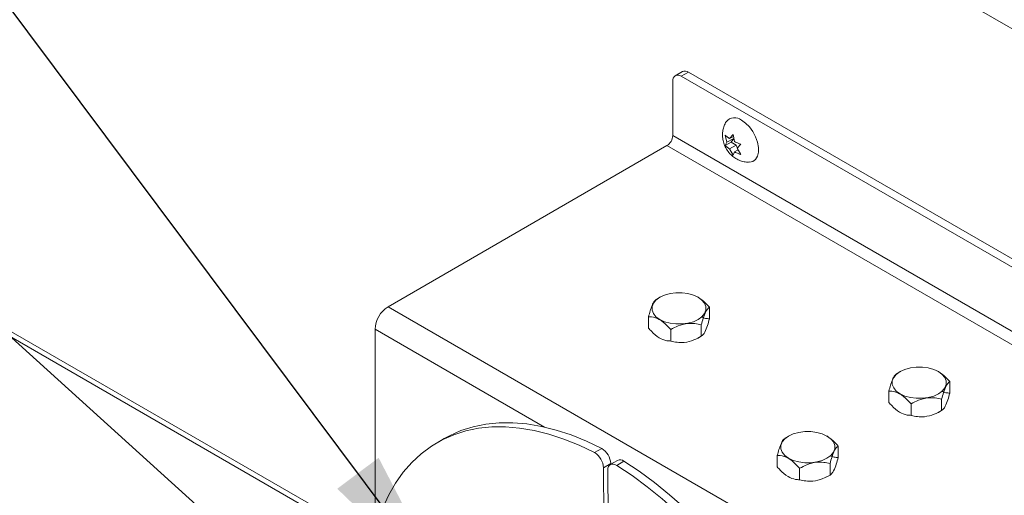
# Paper-space layout 'Top Level(2)' of a CAD drawing. Units: inches. Extents: x 5 to 433, y 8 to 336.
# Drawn here: x 350 to 371, y 250 to 260 of the extents above; entities that cross this region are included whole.
import ezdxf

# ---------------------------------------------------------------- set-up
doc = ezdxf.new("R2010")
doc.units = ezdxf.units.IN
doc.header["$MEASUREMENT"] = 0
doc.layers.add('FORMAT', color=7, linetype='Continuous')
doc.dimstyles.new('SLDDIMSTYLE0', dxfattribs={"dimtxt": 0, "dimasz": 3.235677, "dimexe": 0, "dimexo": 0.0625, "dimgap": 0, "dimtad": 0, "dimtih": 1, "dimtoh": 1, "dimdec": 0, "dimrnd": 1e-09, "dimzin": 0, "dimdsep": 46, "dimtxsty": 'Standard', "dimsah": 1, "dimcen": 0.09, "dimadec": 0, "dimazin": 0, "dimtfac": 3.235677, "dimtdec": 0, "dimtofl": 0, "dimtmove": 0, "dimatfit": 3, "dimfxl": 1, "dimfrac": 2, "dimtolj": 1, "dimtzin": 0, "dimarcsym": 0})

psp = doc.layouts.new('Top Level(2)')

# ---------------------------------------------------------------- linework, layer by layer
at = {"color": 7, "linetype": 'Continuous', "lineweight": 15, "ltscale": 40}
for p, q in [((379.3254505, 254.4634818), (317.542676, 290.1211163)), ((319.9448183, 270.4874648), (357.617101, 248.745089)), ((363.9788784, 258.5206435), (363.830383, 258.4349416)), ((364.1038416, 258.5082782), (363.9553557, 258.4225766)), ((377.4705164, 250.622362), (363.9553557, 258.4225766)), ((377.6190118, 250.7080636), (364.1038416, 258.5082782)), ((363.7785786, 258.320442), (363.7785786, 257.2000096)), ((364.895044, 257.0628357), (364.861778, 257.2109368)), ((365.0343968, 257.1432632), (364.895044, 257.0628357)), ((364.9480781, 257.138313), (365.0208708, 257.2251985)), ((365.0297974, 257.1854781), (364.9480781, 257.138313)), ((365.0343968, 257.1432632), (364.9813628, 257.0677865)), ((365.0208708, 257.2251985), (365.0541368, 257.0770974)), ((363.6597823, 256.9942528), (357.9145375, 253.6784135)), ((364.9813628, 257.0677865), (364.861778, 256.9987671)), ((364.861778, 256.9987671), (364.895044, 257.0628357)), ((365.0874309, 257.0065709), (364.9480781, 256.9261433)), ((364.9813628, 257.0677865), (365.0874309, 257.0065709)), ((365.0874309, 257.0065709), (365.1112258, 256.9452385)), ((365.179973, 257.0272905), (365.1071708, 256.940405)), ((365.1071708, 256.940405), (365.179973, 256.8151209)), ((365.0208708, 256.8008592), (364.9480781, 256.9261433)), ((365.0541368, 256.8649277), (365.0208708, 256.8008592)), ((365.1266949, 256.9068041), (365.0541368, 256.8649277)), ((363.5118595, 253.871383), (363.4483126, 253.834668)), ((363.4484346, 253.8347361), (363.5254137, 253.873563)), ((357.9145375, 253.6784135), (366.0904597, 248.9597197)), ((364.5350976, 253.666688), (364.5350976, 253.4308829)), ((363.2803213, 253.4726426), (363.2803213, 253.2368376)), ((364.3669844, 253.3045944), (364.3669844, 253.0687894)), ((357.6472506, 253.2154597), (357.6472506, 249.0699015)), ((363.7396056, 253.207572), (363.7396056, 252.9717664)), ((364.3035594, 253.0321425), (364.3671064, 253.0688563)), ((368.4616076, 252.3409962), (368.3980606, 252.3042807)), ((368.3981732, 252.3043487), (368.4751618, 252.343175)), ((369.4848457, 252.1363012), (369.4848457, 251.9004956)), ((368.2300694, 251.9422552), (368.2300694, 251.7064496)), ((368.6893443, 251.6771846), (368.6893443, 251.4413791)), ((369.3167324, 251.7742076), (369.3167324, 251.538402)), ((369.2533075, 251.5017546), (369.3168545, 251.5384689)), ((359.0736085, 250.9639893), (358.9251132, 250.8782876)), ((366.1635059, 251.0146602), (366.0999589, 250.9779447)), ((366.100081, 250.9780128), (366.1770695, 251.0168403)), ((362.166625, 250.6729661), (362.3151203, 250.7586677)), ((367.186744, 250.8099652), (367.186744, 250.5741596)), ((362.5010868, 250.4486238), (362.3526008, 250.3629222)), ((362.6412844, 250.5138721), (362.4927891, 250.4281705)), ((362.5011713, 250.4330046), (362.5010868, 250.4486238)), ((362.773419, 250.4972016), (362.6249237, 250.4115)), ((365.9319771, 250.6159193), (365.9319771, 250.3801148)), ((367.0186402, 250.4478717), (367.0186402, 250.2120661)), ((362.3587021, 249.1327668), (362.3526008, 250.3629222)), ((362.4409847, 250.3124964), (362.4470859, 249.082341)), ((366.391252, 250.3508487), (366.391252, 250.1150431)), ((366.9552058, 250.1754198), (367.0187528, 250.212133))]:
    psp.add_line(p, q, dxfattribs=at)
at = {"color": 8, "linetype": 'Continuous', "lineweight": 15, "ltscale": 40}
for p, q in [((320.3215619, 270.3800064), (357.6165519, 248.8553811)), ((376.3229815, 249.9600652), (363.7785786, 257.2000096)), ((376.0853326, 249.8229064), (363.6597823, 256.9942528)), ((357.6472506, 253.2154597), (361.1391629, 251.2001222))]:
    psp.add_line(p, q, dxfattribs=at)
at = {"color": 7, "linetype": 'Continuous', "lineweight": 15, "ltscale": 40, "flags": 128}
for points in [[(365.1927856, 257.5205682), (365.2773961, 257.4598706), (365.3570879, 257.3789702), (365.4272337, 257.2825685), (365.4837595, 257.1762687), (365.5233708, 257.0662483), (365.5437678, 256.9589012), (365.5437678, 256.8604662), (365.5233708, 256.7766636), (365.4837595, 256.7123639), (365.4272337, 256.6713035), (365.3624007, 256.6560909)], [(364.2053948, 253.9165904), (364.3033529, 253.8715044), (364.3814679, 253.8149686), (364.4358254, 253.7498177), (364.4637129, 253.6793187), (364.4637129, 253.607007), (364.4358254, 253.5365081), (364.3814679, 253.4713572), (364.3033529, 253.4148214), (364.2053948, 253.3697354), (364.0925027, 253.3383608), (363.9703554, 253.3222699), (363.8450636, 253.3222699), (363.7229163, 253.3383608), (363.6100242, 253.3697354), (363.5120661, 253.4148214), (363.4339511, 253.4713572), (363.3795842, 253.5365081), (363.3517061, 253.607007), (363.3517061, 253.6793187), (363.3795842, 253.7498177), (363.4339511, 253.8149686), (363.5120661, 253.8715044), (363.6100242, 253.9165904), (363.7229163, 253.9479656), (363.8450636, 253.9640565), (363.9703554, 253.9640565), (364.0925027, 253.9479656), (364.2053948, 253.9165904)], [(369.1551428, 252.386203), (369.253101, 252.341117), (369.3312159, 252.2845818), (369.3855735, 252.2194309), (369.4134609, 252.1489319), (369.4134609, 252.0766202), (369.3855735, 252.0061213), (369.3312159, 251.9409704), (369.253101, 251.884434), (369.1551428, 251.839348), (369.0422507, 251.8079734), (368.9201034, 251.7918825), (368.7948116, 251.7918825), (368.672655, 251.8079734), (368.5597722, 251.839348), (368.4618141, 251.884434), (368.3836992, 251.9409704), (368.3293322, 252.0061213), (368.3014541, 252.0766202), (368.3014541, 252.1489319), (368.3293322, 252.2194309), (368.3836992, 252.2845818), (368.4618141, 252.341117), (368.5597722, 252.386203), (368.672655, 252.4175776), (368.7948116, 252.4336685), (368.9201034, 252.4336685), (369.0422507, 252.4175776), (369.1551428, 252.386203)], [(362.3151203, 250.7586677), (361.9997695, 250.9099919), (361.6867653, 251.036755), (361.3773844, 251.1384373), (361.0728938, 251.2146244), (360.7745233, 251.2650044), (360.4835118, 251.289372), (360.2010327, 251.2876261), (359.92825, 251.2597761), (359.6662805, 251.2059337), (359.4161897, 251.1263192), (359.1790008, 251.0212602), (359.0736085, 250.9639893)], [(362.166625, 250.6729661), (361.8512835, 250.8242903), (361.5382794, 250.9510534), (361.228889, 251.0527356), (360.9243985, 251.1289228), (360.6260279, 251.1793028), (360.3350165, 251.2036703), (360.0525374, 251.2019244), (359.7797593, 251.1740745), (359.5177898, 251.120232), (359.2676944, 251.0406176), (359.0305101, 250.9355585), (358.8071898, 250.805482), (358.5986628, 250.6509206), (358.405769, 250.4725067), (358.2293017, 250.2709679), (358.0699789, 250.0471302), (357.9284578, 249.8019075), (357.8053156, 249.536302), (357.7010497, 249.2514), (357.6160919, 248.9483655)], [(366.8570412, 251.0598671), (366.9549993, 251.0147811), (367.0331142, 250.9582459), (367.0874812, 250.8930949), (367.1153593, 250.822596), (367.1153593, 250.7502843), (367.0874812, 250.6797854), (367.0331142, 250.6146345), (366.9549993, 250.5580981), (366.8570412, 250.5130132), (366.7441584, 250.4816375), (366.6220018, 250.4655466), (366.49671, 250.4655466), (366.3745627, 250.4816375), (366.2616799, 250.5130132), (366.1637218, 250.5580981), (366.0855975, 250.6146345), (366.0312399, 250.6797854), (366.0033619, 250.7502843), (366.0033619, 250.822596), (366.0312399, 250.8930949), (366.0855975, 250.9582459), (366.1637218, 251.0147811), (366.2616799, 251.0598671), (366.3745627, 251.0912428), (366.49671, 251.1073337), (366.6220018, 251.1073337), (366.7441584, 251.0912428), (366.8570412, 251.0598671)], [(367.0898841, 244.6312246), (367.044303, 244.7716416), (366.8995435, 245.1801939), (366.7370903, 245.5876045), (366.5576194, 245.992211), (366.3618533, 246.3923588), (366.1505994, 246.78641), (365.9247213, 247.172756), (365.6851482, 247.5498164), (365.4328375, 247.9160518), (365.1688499, 248.2699626), (364.8942368, 248.6101033), (364.6101432, 248.9350835), (364.3177237, 249.2435751), (364.0181611, 249.5343167), (363.7126943, 249.8061198), (363.4025719, 250.0578731), (363.0890514, 250.2885478), (362.773419, 250.4972016)], [(362.6249237, 250.4115), (362.5893204, 250.4295597), (362.5548718, 250.4387456), (362.5229856, 250.4386834), (362.4949574, 250.4293755), (362.4719228, 250.4112031), (362.4548392, 250.3849032), (362.4443826, 250.351548), (362.4409847, 250.3124964)], [(366.9413888, 244.5455229), (366.895817, 244.68594), (366.7510482, 245.0944911), (366.588595, 245.5019029), (366.409124, 245.9065093), (366.2133579, 246.3066571), (366.0021134, 246.7007084), (365.7762353, 247.0870544), (365.5366528, 247.4641148), (365.2843515, 247.8303502), (365.0203546, 248.1842609), (364.7457508, 248.5244017), (364.4616478, 248.8493819), (364.1692284, 249.1578735), (363.8696658, 249.4486151), (363.564199, 249.7204181), (363.2540765, 249.9721715), (362.9405561, 250.2028462), (362.6249237, 250.4115)]]:
    psp.add_lwpolyline(points, dxfattribs=at)
at = {"color": 7, "linetype": 'Continuous', "lineweight": 15, "ltscale": 1600}
for centre, radius, start, end in [((363.8863615, 258.3379411), 0.1091942, 50.81336776, 189.22176413), ((364.0306337, 258.4060615), 0.1257285, 54.38963955, 114.30812542), ((365.0540192, 257.3507642), 0.2192933, 50.74378122, 140.93541869), ((363.5206633, 257.2117476), 0.2581823, 302.60473696, 357.39422173), ((358.2275069, 253.1890842), 0.5808554, 122.60250654, 177.39741773), ((361.9718528, 250.3453349), 0.381154, 2.64468987, 59.26911101), ((362.1203852, 250.4310703), 0.3811061, 2.63994527, 59.27130429), ((362.6937415, 250.3976593), 0.1275036, 51.32488057, 114.29385826)]:
    psp.add_arc(centre, radius, start, end, dxfattribs=at)
at = {"color": 7, "linetype": 'Continuous', "lineweight": 15, "ltscale": 40}
for points, knots in [([(364.8837426, 257.4885964), (364.88336, 257.4881381), (364.8623931, 257.4630193), (364.8365023, 257.4028021), (364.808361, 257.3124629), (364.799875, 257.2172847), (364.8084405, 257.1198085), (364.8357899, 257.02009), (364.8837421, 256.9201247), (364.9511313, 256.8289378), (365.0335103, 256.7540202), (365.1240818, 256.6991938), (365.2210962, 256.6660161), (365.3011646, 256.6521425), (365.3470693, 256.6571144), (365.3594909, 256.6584598)], [0, 0, 0, 0, 0.0015353387, 0.084142905, 0.1647292784, 0.2451640458, 0.3278023339, 0.4153092198, 0.5096141071, 0.6114336851, 0.7049101685, 0.794404835, 0.8814722809, 0.9679270815, 1, 1, 1, 1]), ([(364.861778, 257.2109368), (364.8658751, 257.2062682), (364.8748282, 257.1960664), (364.9021427, 257.1699622), (364.9281487, 257.1520442), (364.9480781, 257.138313)], [0, 0, 0, 0, 0.1646772196, 0.3598586921, 1, 1, 1, 1]), ([(364.9480781, 256.9261433), (364.9279844, 256.9397387), (364.896602, 256.9609721), (364.8709908, 256.9887684), (364.861778, 256.9987671)], [0, 0, 0, 0, 0.6402850603, 1, 1, 1, 1]), ([(365.0541368, 257.0770974), (365.0789389, 257.0651464), (365.1197177, 257.0454971), (365.1630111, 257.0324157), (365.179973, 257.0272905)], [0, 0, 0, 0, 0.6082105767, 1, 1, 1, 1]), ([(365.179973, 256.8151209), (365.1719639, 256.8174608), (365.154973, 256.8224247), (365.1122314, 256.8371651), (365.0789572, 256.8530663), (365.0541368, 256.8649277)], [0, 0, 0, 0, 0.1847043381, 0.3918406169, 1, 1, 1, 1]), ([(363.2803213, 253.4726426), (363.2914768, 253.513285), (363.3126836, 253.5905473), (363.3521193, 253.6999702), (363.3907726, 253.7883181), (363.4342487, 253.8233164), (363.4484346, 253.8347361)], [0, 0, 0, 0, 0.31085703555, 0.5909480361, 0.86652991779, 1, 1, 1, 1]), ([(364.2977116, 253.8746677), (364.3521098, 253.8366751), (364.4390751, 253.775937), (364.5089359, 253.6964533), (364.5350976, 253.666688)], [0, 0, 0, 0, 0.6255159717, 1, 1, 1, 1]), ([(364.5350976, 253.666688), (364.5228186, 253.6573323), (364.4917891, 253.6336903), (364.4476063, 253.5560831), (364.4056637, 253.4439633), (364.3797958, 253.3507562), (364.3669844, 253.3045944)], [0, 0, 0, 0, 0.1132035029, 0.2860672532, 0.6464170772, 1, 1, 1, 1]), ([(363.7396056, 253.207572), (363.7131866, 253.2369346), (363.6426387, 253.315343), (363.5161035, 253.4205062), (363.3771066, 253.4694878), (363.3001901, 253.4719949), (363.2803213, 253.4726426)], [0, 0, 0, 0, 0.2166559418, 0.5785471789, 0.8911321571, 1, 1, 1, 1]), ([(364.3669844, 253.3045944), (364.3236282, 253.3146127), (364.2335592, 253.3354248), (364.0703363, 253.3374891), (363.8996562, 253.2936616), (363.788964, 253.2341214), (363.7396056, 253.207572)], [0, 0, 0, 0, 0.2039410664, 0.4236713903, 0.7430110658, 1, 1, 1, 1]), ([(364.3669844, 253.0687894), (364.3792631, 253.0781452), (364.4102933, 253.1017885), (364.4544891, 253.1793895), (364.4964283, 253.2915135), (364.5222896, 253.3847213), (364.5350976, 253.4308829)], [0, 0, 0, 0, 0.1132018386, 0.286078353, 0.64642585577, 1, 1, 1, 1]), ([(364.5350976, 253.4308829), (364.5077475, 253.4313949), (364.449197, 253.4324907), (364.3959928, 253.4572202), (364.3676415, 253.470398)], [0, 0, 0, 0, 0.4671213569, 1, 1, 1, 1]), ([(363.2803213, 253.2368376), (363.2998799, 253.2149185), (363.3661399, 253.1406616), (363.4836412, 253.0365161), (363.6294994, 252.9766873), (363.7125008, 252.9729778), (363.7396056, 252.9717664)], [0, 0, 0, 0, 0.1611214652, 0.5458433288, 0.8516914747, 1, 1, 1, 1]), ([(363.7396056, 252.9717664), (363.7829618, 252.9617482), (363.8730308, 252.9409361), (364.0362537, 252.9388718), (364.206934, 252.9826991), (364.317626, 253.0422398), (364.3669844, 253.0687894)], [0, 0, 0, 0, 0.20394098559, 0.4236712223, 0.74301077117, 1, 1, 1, 1]), ([(368.2300694, 251.9422552), (368.2412249, 251.9828975), (368.2624318, 252.0601596), (368.3018666, 252.1695837), (368.3405218, 252.257926), (368.3839909, 252.2929286), (368.3981732, 252.3043487)], [0, 0, 0, 0, 0.31086239374, 0.59095822217, 0.86654485402, 1, 1, 1, 1]), ([(369.2474596, 252.3442803), (369.3018577, 252.3062874), (369.3888225, 252.245549), (369.4586839, 252.1660661), (369.4848457, 252.1363012)], [0, 0, 0, 0, 0.6255180918, 1, 1, 1, 1]), ([(369.4848457, 252.1363012), (369.4725666, 252.1269453), (369.441537, 252.1033028), (369.3973557, 252.0256937), (369.3553976, 251.9135798), (369.3295389, 251.8203699), (369.3167324, 251.7742076)], [0, 0, 0, 0, 0.1132042696, 0.2860689717, 0.6464254905, 1, 1, 1, 1]), ([(368.6893443, 251.6771846), (368.6629287, 251.7065477), (368.5923878, 251.7849599), (368.465851, 251.8901189), (368.3268546, 251.9391004), (368.2499381, 251.9416076), (368.2300694, 251.9422552)], [0, 0, 0, 0, 0.21664746, 0.5785427706, 0.8911309317, 1, 1, 1, 1]), ([(369.3167324, 251.538402), (369.3290112, 251.5477578), (369.3600414, 251.5714011), (369.4042371, 251.6490019), (369.4461765, 251.7611259), (369.4720377, 251.8543337), (369.4848457, 251.9004956)], [0, 0, 0, 0, 0.1132018335, 0.2860783402, 0.6464244849, 1, 1, 1, 1]), ([(369.4848457, 251.9004956), (369.4574955, 251.9010075), (369.398945, 251.9021033), (369.3457409, 251.9268328), (369.3173895, 251.9400106)], [0, 0, 0, 0, 0.46712135692, 1, 1, 1, 1]), ([(368.2300694, 251.7064496), (368.249628, 251.6845309), (368.3158887, 251.6102749), (368.4333889, 251.5061285), (368.5792445, 251.4463012), (368.6622426, 251.4425907), (368.6893443, 251.4413791)], [0, 0, 0, 0, 0.1611227815, 0.5458522504, 0.8517059002, 1, 1, 1, 1]), ([(369.3167324, 251.7742076), (369.2733763, 251.7842256), (369.1833072, 251.805037), (369.0200842, 251.8071031), (368.8494023, 251.7632718), (368.7387059, 251.7037338), (368.6893443, 251.6771846)], [0, 0, 0, 0, 0.20393825364, 0.42366574423, 0.7430015012, 1, 1, 1, 1]), ([(368.6893443, 251.4413791), (368.7327005, 251.4313611), (368.8227726, 251.410549), (368.9859985, 251.4084838), (369.1566823, 251.4523109), (369.2673741, 251.5118521), (369.3167324, 251.538402)], [0, 0, 0, 0, 0.2039378796, 0.4236793342, 0.743014072, 1, 1, 1, 1]), ([(365.9319771, 250.6159193), (365.9431276, 250.6565622), (365.9643255, 250.7338273), (366.0037774, 250.8432455), (366.0424292, 250.9315902), (366.0858985, 250.9665927), (366.100081, 250.9780128)], [0, 0, 0, 0, 0.3108555348, 0.5909587958, 0.8665450412, 1, 1, 1, 1]), ([(366.9493674, 251.0179444), (367.0037665, 250.9799528), (367.0907316, 250.9192177), (367.1605857, 250.8397308), (367.186744, 250.8099652)], [0, 0, 0, 0, 0.6255282013, 1, 1, 1, 1]), ([(367.186744, 250.8099652), (367.1744689, 250.800609), (367.1434447, 250.7769623), (367.0992476, 250.6993662), (367.0573101, 250.5872405), (367.0314483, 250.4940331), (367.0186402, 250.4478717)], [0, 0, 0, 0, 0.1131862139, 0.286065783, 0.6464209949, 1, 1, 1, 1]), ([(366.391252, 250.3508487), (366.364833, 250.3802115), (366.2942854, 250.4586203), (366.16775, 250.5637837), (366.0287559, 250.6127634), (365.9518427, 250.6152715), (365.9319771, 250.6159193)], [0, 0, 0, 0, 0.2166603388, 0.578557611, 0.8911474665, 1, 1, 1, 1]), ([(367.0186402, 250.4478717), (366.975284, 250.4578896), (366.8852118, 250.4787017), (366.7219859, 250.480767), (366.5513022, 250.4369399), (366.4406104, 250.3773986), (366.391252, 250.3508487)], [0, 0, 0, 0, 0.2039378796, 0.4236793342, 0.743014072, 1, 1, 1, 1]), ([(367.0186402, 250.2120661), (367.0309193, 250.2214216), (367.0619491, 250.2450633), (367.106131, 250.3226714), (367.1480761, 250.4347894), (367.1739365, 250.5279978), (367.186744, 250.5741596)], [0, 0, 0, 0, 0.1132032778, 0.2860693211, 0.6464227472, 1, 1, 1, 1]), ([(367.186744, 250.5741596), (367.159397, 250.5746719), (367.1008498, 250.5757686), (367.0476486, 250.6004968), (367.0192972, 250.6136747)], [0, 0, 0, 0, 0.46709266485, 1, 1, 1, 1]), ([(365.9319771, 250.3801148), (365.9515323, 250.3581955), (366.0177843, 250.283934), (366.1352884, 250.1797937), (366.2811457, 250.1199639), (366.3641472, 250.1162545), (366.391252, 250.1150431)], [0, 0, 0, 0, 0.1611116516, 0.5458383851, 0.8516898603, 1, 1, 1, 1]), ([(366.391252, 250.1150431), (366.4346082, 250.1050252), (366.5246803, 250.0842132), (366.6879064, 250.0821475), (366.8585895, 250.1259766), (366.9692817, 250.1855168), (367.0186402, 250.2120661)], [0, 0, 0, 0, 0.20393795289, 0.42367948653, 0.74301477256, 1, 1, 1, 1])]:
    psp.add_open_spline(points, degree=3, knots=knots, dxfattribs=at)

# ---------------------------------------------------------------- leaders
at = {"layer": 'FORMAT', "color": 7, "ltscale": 40}
for points in [[(359.2322692, 247.6574088), (315.3973524, 306.2866836), (305.3973524, 306.2866836)], [(357.2364514, 246.6433667), (305.9907092, 292.9866325), (295.9907092, 292.9866325)]]:
    psp.add_leader(points, dimstyle='SLDDIMSTYLE0', dxfattribs=at)

doc.saveas('drawing.dxf')
